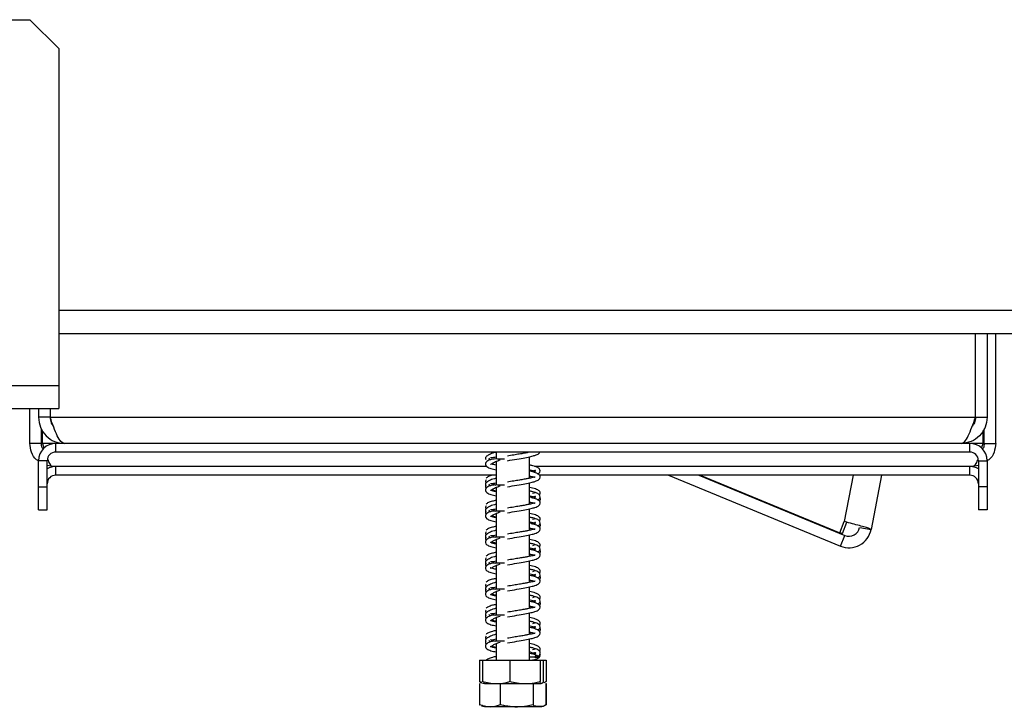
# Model space of a CAD drawing. Units: millimetres. Extents: x 46 to 5156, y 41 to 4167.
# Drawn here: x 3914 to 4085, y 2295 to 2414 of the extents above; entities that cross this region are included whole.
import ezdxf

# ---------------------------------------------------------------- set-up
doc = ezdxf.new("R2010")
doc.units = ezdxf.units.MM
doc.header["$LTSCALE"] = 20

msp = doc.modelspace()

# ---------------------------------------------------------------- linework, layer by layer
at = {"color": 7, "linetype": 'Continuous', "lineweight": 25}
for p, q in [((3912.59, 2413.66), (3916.09, 2413.66)), ((3921.09, 2408.66), (3916.09, 2413.66)), ((3921.09, 2408.66), (3921.09, 2350.41)), ((3921.09, 2363.41), (4119.59, 2363.41)), ((3921.09, 2359.41), (4122.59, 2359.41)), ((4079.58, 2344.91), (4079.58, 2359.41)), ((4079.59, 2344.91), (4079.59, 2359.41)), ((4081.59, 2359.41), (4081.59, 2344.91)), ((4083.09, 2340.41), (4083.09, 2359.41)), ((3820.59, 2350.41), (3921.09, 2350.41)), ((3921.09, 2350.41), (3921.09, 2346.41)), ((3820.59, 2346.41), (3921.09, 2346.41)), ((3916.09, 2340.41), (3916.09, 2346.41)), ((3917.59, 2346.41), (3917.59, 2344.91)), ((3919.59, 2346.41), (3919.59, 2344.91)), ((3919.6, 2346.41), (3919.6, 2344.91)), ((3919.59, 2344.91), (3917.59, 2344.91)), ((3919.6, 2344.91), (4079.58, 2344.91)), ((4079.59, 2344.91), (4081.59, 2344.91)), ((3918.09, 2340.41), (3918.09, 2342.95)), ((3918.29, 2340.41), (3918.29, 2342.65)), ((4080.89, 2340.41), (4080.89, 2342.65)), ((4081.09, 2340.41), (4081.09, 2342.95)), ((3918.09, 2340.41), (3916.09, 2340.41)), ((3918.29, 2340.41), (3918.54, 2339.57)), ((3920.59, 2340.41), (3918.29, 2340.41)), ((4078.59, 2340.41), (3920.59, 2340.41)), ((3920.59, 2338.91), (3920.59, 2340.41)), ((4078.59, 2338.91), (3920.59, 2338.91)), ((3996.69, 2338.91), (3996.69, 2337.69)), ((4002.49, 2338.88), (4002.49, 2338.91)), ((4078.59, 2338.91), (4078.59, 2340.41)), ((4080.89, 2340.41), (4078.59, 2340.41)), ((4081.09, 2340.41), (4083.09, 2340.41)), ((3919.09, 2337.41), (3917.59, 2337.41)), ((3917.59, 2332.91), (3917.59, 2337.41)), ((3919.09, 2332.91), (3919.09, 2337.41)), ((3996.69, 2337.29), (3996.69, 2333.19)), ((4002.49, 2334.38), (4002.49, 2338.1)), ((4080.09, 2337.41), (4080.09, 2332.91)), ((4080.09, 2337.41), (4081.59, 2337.41)), ((4081.59, 2337.41), (4081.59, 2332.91)), ((3920.09, 2336.41), (3919.09, 2336.61)), ((3920.59, 2336.41), (3920.09, 2336.41)), ((3995.1, 2336.41), (3920.59, 2336.41)), ((3920.59, 2334.91), (3920.59, 2336.41)), ((4078.59, 2336.41), (4003.36, 2336.41)), ((4078.59, 2334.91), (4078.59, 2336.41)), ((4079.09, 2336.41), (4078.59, 2336.41)), ((4080.09, 2336.61), (4079.09, 2336.41)), ((3996.69, 2334.91), (3920.59, 2334.91)), ((4078.59, 2334.91), (4004.18, 2334.91)), ((4026.53, 2334.91), (4056.23, 2322.65)), ((4031.77, 2334.91), (4057, 2324.5)), ((4031.99, 2334.91), (4056.1, 2324.94)), ((4058.42, 2334.91), (4056.88, 2326.89)), ((4063.32, 2334.91), (4061.52, 2325.51)), ((3917.59, 2332.91), (3919.09, 2332.91)), ((3917.59, 2328.91), (3917.59, 2332.91)), ((3919.09, 2328.91), (3919.09, 2332.91)), ((3996.1, 2333.39), (3996.68, 2333.19)), ((3996.69, 2332.79), (3996.69, 2328.69)), ((4002.49, 2329.88), (4002.49, 2333.6)), ((4081.59, 2332.91), (4080.09, 2332.91)), ((4080.09, 2332.91), (4080.09, 2328.91)), ((4081.59, 2332.91), (4081.59, 2328.91)), ((3917.59, 2328.91), (3919.09, 2328.91)), ((3996.1, 2328.89), (3996.68, 2328.69)), ((4002.49, 2325.38), (4002.49, 2329.1)), ((4081.59, 2328.91), (4080.09, 2328.91)), ((3996.69, 2328.29), (3996.69, 2324.19)), ((4056.1, 2324.94), (4056.88, 2326.89)), ((4056.58, 2324.85), (4057.36, 2326.79)), ((4059.56, 2325.88), (4061.52, 2325.51)), ((3996.1, 2324.39), (3996.68, 2324.19)), ((3996.69, 2323.79), (3996.69, 2319.69)), ((4002.49, 2320.88), (4002.49, 2324.6)), ((4056.58, 2324.85), (4056.1, 2324.94)), ((4056.23, 2322.65), (4057, 2324.5)), ((3996.1, 2319.89), (3996.68, 2319.69)), ((3996.69, 2319.29), (3996.69, 2315.19)), ((4002.49, 2316.38), (4002.49, 2320.1)), ((3996.1, 2315.39), (3996.68, 2315.19)), ((4002.49, 2311.88), (4002.49, 2315.6)), ((3996.69, 2314.79), (3996.69, 2310.69)), ((3996.1, 2310.89), (3996.68, 2310.69)), ((3996.69, 2310.29), (3996.69, 2306.19)), ((4002.49, 2307.38), (4002.49, 2311.1)), ((4002.49, 2302.91), (4002.49, 2306.6)), ((3996.69, 2305.14), (3995.99, 2305.31)), ((3996.1, 2306.39), (3996.68, 2306.19)), ((3996.69, 2305.79), (3996.69, 2302.91)), ((4003.39, 2303.47), (4004.08, 2303.47)), ((3993.82, 2302.91), (3993.82, 2299.21)), ((3993.82, 2302.91), (3994.36, 2302.91)), ((3994.36, 2302.91), (3994.36, 2299.21)), ((3994.36, 2302.91), (3999.08, 2302.91)), ((3999.08, 2302.91), (3999.08, 2299.21)), ((3999.08, 2302.91), (4004.32, 2302.91)), ((4004.32, 2302.91), (4004.32, 2299.21)), ((4004.32, 2302.91), (4004.82, 2302.91)), ((4004.82, 2302.91), (4004.82, 2299.21)), ((4004.82, 2302.91), (4005.36, 2302.91)), ((4005.36, 2302.91), (4005.36, 2299.21)), ((3994.26, 2299.04), (3993.82, 2299.21)), ((3993.82, 2298.91), (3993.82, 2295.21)), ((3993.82, 2298.91), (3993.86, 2298.91)), ((3993.86, 2298.91), (3993.86, 2295.21)), ((3994.67, 2298.91), (4004.49, 2298.91)), ((3997.38, 2298.91), (3997.38, 2295.21)), ((4003.1, 2298.91), (4003.1, 2295.21)), ((4004.49, 2298.91), (4004.51, 2298.91)), ((4005.36, 2299.21), (4004.94, 2299.02)), ((4005.31, 2298.91), (4005.31, 2295.21)), ((4005.31, 2298.91), (4005.36, 2298.91)), ((4005.36, 2298.91), (4005.36, 2295.21)), ((3993.82, 2295.21), (3993.91, 2295.17)), ((3994.67, 2294.91), (4004.14, 2294.91)), ((4004.14, 2294.91), (4004.51, 2294.91)), ((4005.36, 2295.21), (4005.27, 2295.17))]:
    msp.add_line(p, q, dxfattribs=at)
at = {"color": 7, "linetype": 'Continuous', "lineweight": 25, "flags": 128}
for points in [[(4005.26, 2299.14), (4005.27, 2299.14), (4005.36, 2299.21)], [(4004.51, 2294.91), (4004.58, 2294.91), (4004.61, 2294.91)]]:
    msp.add_lwpolyline(points, dxfattribs=at)
at = {"color": 7, "linetype": 'Continuous', "lineweight": 25}
for centre, radius, start, end in [((3920.59, 2337.41), 3, 90, 180), ((3920.59, 2337.41), 1.5, 90, 180), ((4078.59, 2337.41), 3, 0, 90), ((4078.59, 2337.41), 1.5, 0, 90), ((3920.59, 2333.41), 3, 90, 120), ((4078.59, 2333.41), 3, 60, 90), ((3920.59, 2333.41), 1.5, 90, 180), ((4078.59, 2333.41), 1.5, 0, 90), ((4057.71, 2326.24), 3.88, 247.5751, 349.1643), ((4057.71, 2326.24), 1.88, 247.5751, 349.1643), ((4003.73, 2303.33), 0.375, 21.9532, 158.0468), ((3994.67, 2300.27), 1.35, 231.1285, 270), ((3994.67, 2296.27), 1.35, 247.6106, 270), ((4004.51, 2296.27), 1.35, 281.9367, 291.5794)]:
    msp.add_arc(centre, radius, start, end, dxfattribs=at)
for points in [[(3917.59, 2344.91), (3917.66, 2344.32), (3917.79, 2343.14), (3918.83, 2341.65), (3920.32, 2340.61), (3921.5, 2340.48), (3922.09, 2340.41)], [(3922.09, 2340.41), (3921.88, 2340.48), (3921.47, 2340.61), (3920.84, 2341.65), (3920.22, 2343.14), (3919.81, 2344.32), (3919.6, 2344.91)], [(4081.59, 2344.91), (4081.52, 2344.32), (4081.39, 2343.14), (4080.35, 2341.65), (4078.86, 2340.61), (4077.68, 2340.48), (4077.09, 2340.41)], [(4077.09, 2340.41), (4077.3, 2340.48), (4077.71, 2340.61), (4078.33, 2341.65), (4078.96, 2343.14), (4079.37, 2344.32), (4079.58, 2344.91)]]:
    msp.add_open_spline(points, degree=3, dxfattribs=at)
for points, knots in [([(3919.59, 2344.91), (3919.62, 2344.58), (3919.66, 2344.02), (3920, 2343.59), (3920.14, 2343.41)], [0, 0, 0, 0, 0.600435, 1, 1, 1, 1]), ([(4079.59, 2344.91), (4079.56, 2344.58), (4079.51, 2344.02), (4079.17, 2343.59), (4079.04, 2343.41)], [0, 0, 0, 0, 0.600435, 1, 1, 1, 1]), ([(3917.55, 2337.39), (3917.45, 2337.45), (3916.91, 2337.79), (3916.29, 2338.86), (3916.15, 2339.9), (3916.09, 2340.41)], [0, 0, 0, 0, 0.101721, 0.55086, 1, 1, 1, 1]), ([(3918.39, 2339.43), (3918.34, 2339.5), (3918.13, 2339.78), (3918.1, 2340.14), (3918.09, 2340.41)], [0, 0, 0, 0, 0.252846, 1, 1, 1, 1]), ([(4002.65, 2338.91), (4002.51, 2338.88), (4002.21, 2338.81), (4001.52, 2338.69), (4000.7, 2338.55), (3999.71, 2338.39), (3999.02, 2338.27), (3998.65, 2338.21)], [0, 0, 0, 0, 0.160982, 0.340069, 0.538205, 0.758678, 1, 1, 1, 1]), ([(3998.66, 2337.41), (3999.21, 2337.5), (4000.25, 2337.67), (4001.66, 2337.91), (4002.7, 2338.13), (4003.54, 2338.36), (4004.1, 2338.56), (4004.22, 2338.83), (4004.25, 2338.91)], [0, 0, 0, 0, 0.2173587, 0.4074989, 0.5718863, 0.7076096, 0.9078121, 1, 1, 1, 1]), ([(4080.65, 2339.58), (4080.66, 2339.64), (4080.75, 2339.9), (4080.83, 2340.18), (4080.89, 2340.41)], [0, 0, 0, 0, 0.206566, 1, 1, 1, 1]), ([(4081.09, 2340.41), (4081.07, 2340.14), (4081.05, 2339.78), (4080.84, 2339.49), (4080.78, 2339.41)], [0, 0, 0, 0, 0.735918, 1, 1, 1, 1]), ([(4083.09, 2340.41), (4083.02, 2339.9), (4082.89, 2338.86), (4082.27, 2337.79), (4081.72, 2337.45), (4081.62, 2337.39)], [0, 0, 0, 0, 0.449107, 0.898215, 1, 1, 1, 1]), ([(3919.15, 2337.71), (3919.26, 2337.43), (3919.51, 2336.83), (3919.83, 2336.46), (3920.03, 2336.42), (3920.09, 2336.41)], [0, 0, 0, 0, 0.371025, 0.796961, 1, 1, 1, 1]), ([(3998.15, 2337.7), (3997.85, 2337.69), (3997.12, 2337.69), (3996.12, 2337.75), (3995.29, 2337.46), (3994.88, 2337.09), (3994.78, 2336.76), (3995.08, 2336.34), (3995.72, 2336.06), (3996.38, 2335.91), (3996.69, 2335.85)], [0, 0, 0, 0, 0.102725, 0.250332, 0.377987, 0.471748, 0.593678, 0.719595, 0.868969, 1, 1, 1, 1]), ([(3996.69, 2338.87), (3996.6, 2338.85), (3996.13, 2338.74), (3995.44, 2338.45), (3994.96, 2338.13), (3994.82, 2337.85), (3994.9, 2337.69), (3994.94, 2337.6)], [0, 0, 0, 0, 0.066516, 0.335217, 0.645665, 0.818296, 1, 1, 1, 1]), ([(3995.46, 2337.85), (3995.48, 2337.81), (3995.52, 2337.71), (3995.66, 2337.62), (3995.74, 2337.56)], [0, 0, 0, 0, 0.40351, 1, 1, 1, 1]), ([(3995.72, 2336.82), (3995.73, 2336.79), (3995.76, 2336.75), (3996.06, 2336.97), (3996.57, 2337.26), (3997.12, 2337.46), (3997.4, 2337.56)], [0, 0, 0, 0, 0.275273, 0.487915, 0.737535, 1, 1, 1, 1]), ([(3995.74, 2337.99), (3995.77, 2337.97), (3995.83, 2337.94), (3996.18, 2337.98), (3996.54, 2338.07), (3996.69, 2338.1)], [0, 0, 0, 0, 0.418816, 0.7516, 1, 1, 1, 1]), ([(4079.09, 2336.41), (4079.22, 2336.46), (4079.49, 2336.57), (4079.8, 2337.1), (4079.98, 2337.59), (4080.03, 2337.71)], [0, 0, 0, 0, 0.428614, 0.857288, 1, 1, 1, 1]), ([(3996.69, 2336.64), (3996.41, 2336.71), (3996.03, 2336.8), (3995.91, 2336.83), (3995.88, 2336.84)], [0, 0, 0, 0, 0.730595, 1, 1, 1, 1]), ([(3998.66, 2332.91), (3999.21, 2333), (4000.25, 2333.17), (4001.66, 2333.41), (4002.7, 2333.63), (4003.55, 2333.86), (4004.13, 2334.1), (4004.42, 2334.56), (4004.19, 2335.04), (4003.56, 2335.32), (4002.93, 2335.51), (4002.49, 2335.59), (4002.49, 2335.59)], [0, 0, 0, 0, 0.135828, 0.254647, 0.357373, 0.442186, 0.567293, 0.663583, 0.758042, 0.875459, 0.999026, 1, 1, 1, 1]), ([(4003.87, 2335.13), (4004.02, 2335.22), (4004.37, 2335.43), (4004.36, 2335.87), (4003.91, 2336.26), (4003.28, 2336.48), (4002.68, 2336.61), (4002.49, 2336.64)], [0, 0, 0, 0, 0.174258, 0.396006, 0.618178, 0.881306, 1, 1, 1, 1]), ([(4002.49, 2335.85), (4002.52, 2335.85), (4002.76, 2335.8), (4003.08, 2335.72), (4003.55, 2335.56), (4003.56, 2335.69), (4003.47, 2335.74), (4003.16, 2335.6), (4002.79, 2335.52), (4002.77, 2335.52)], [0, 0, 0, 0, 0.0215564, 0.1576119, 0.292097, 0.5755169, 0.7591977, 0.9851556, 1, 1, 1, 1]), ([(3994.99, 2334.09), (3994.93, 2334.02), (3994.81, 2333.88), (3994.87, 2333.72), (3994.9, 2333.64)], [0, 0, 0, 0, 0.4870438, 1, 1, 1, 1]), ([(3996.69, 2334.37), (3996.6, 2334.35), (3996.13, 2334.24), (3995.44, 2333.95), (3994.96, 2333.63), (3994.82, 2333.35), (3994.9, 2333.19), (3994.94, 2333.1)], [0, 0, 0, 0, 0.066516, 0.335217, 0.645665, 0.818296, 1, 1, 1, 1]), ([(3996.11, 2334.91), (3996.1, 2334.91), (3995.76, 2334.83), (3995.27, 2334.66), (3995.09, 2334.49), (3994.98, 2334.39)], [0, 0, 0, 0, 0.013959, 0.477845, 1, 1, 1, 1]), ([(4003.43, 2334.59), (4003.43, 2334.59), (4003.43, 2334.61), (4003, 2334.47), (4002.35, 2334.34), (4001.53, 2334.19), (4000.7, 2334.05), (3999.71, 2333.89), (3999.02, 2333.77), (3998.65, 2333.71)], [0, 0, 0, 0, 0.089392, 0.236477, 0.434406, 0.555132, 0.688697, 0.837322, 1, 1, 1, 1]), ([(4002.49, 2334.79), (4002.64, 2334.76), (4002.95, 2334.69), (4003.3, 2334.58), (4003.37, 2334.58), (4003.41, 2334.58)], [0, 0, 0, 0, 0.304598, 0.641239, 1, 1, 1, 1]), ([(4002.49, 2334.65), (4002.51, 2334.66), (4002.63, 2334.68), (4002.71, 2334.7), (4002.77, 2334.73)], [0, 0, 0, 0, 0.195865, 1, 1, 1, 1]), ([(3998.15, 2333.2), (3997.85, 2333.19), (3997.12, 2333.19), (3996.12, 2333.25), (3995.29, 2332.96), (3994.88, 2332.59), (3994.78, 2332.26), (3995.08, 2331.84), (3995.72, 2331.56), (3996.38, 2331.41), (3996.69, 2331.35)], [0, 0, 0, 0, 0.102725, 0.250332, 0.377987, 0.471748, 0.593678, 0.719595, 0.868969, 1, 1, 1, 1]), ([(3994.91, 2333.18), (3994.88, 2333.12), (3994.78, 2332.95), (3994.93, 2332.8), (3995.03, 2332.69)], [0, 0, 0, 0, 0.3292058, 1, 1, 1, 1]), ([(3995.46, 2333.35), (3995.48, 2333.31), (3995.52, 2333.21), (3995.66, 2333.12), (3995.74, 2333.06)], [0, 0, 0, 0, 0.40351, 1, 1, 1, 1]), ([(3995.72, 2332.32), (3995.73, 2332.29), (3995.76, 2332.25), (3996.06, 2332.47), (3996.57, 2332.76), (3997.12, 2332.96), (3997.4, 2333.06)], [0, 0, 0, 0, 0.275273, 0.487915, 0.737535, 1, 1, 1, 1]), ([(3995.74, 2333.49), (3995.77, 2333.47), (3995.83, 2333.44), (3996.18, 2333.48), (3996.54, 2333.57), (3996.69, 2333.6)], [0, 0, 0, 0, 0.418816, 0.7516, 1, 1, 1, 1]), ([(3995.77, 2332.3), (3996.02, 2332.22), (3996.28, 2332.13), (3996.67, 2332.06), (3996.69, 2332.06)], [0, 0, 0, 0, 0.955458, 1, 1, 1, 1]), ([(3996.69, 2332.14), (3996.41, 2332.21), (3996.03, 2332.3), (3995.91, 2332.33), (3995.88, 2332.34)], [0, 0, 0, 0, 0.730595, 1, 1, 1, 1]), ([(4004.18, 2331.46), (4004.2, 2331.48), (4004.37, 2331.61), (4004.37, 2331.99), (4003.91, 2332.41), (4003.27, 2332.63), (4002.67, 2332.75), (4002.49, 2332.79)], [0, 0, 0, 0, 0.0459186, 0.2824411, 0.5561425, 0.86961, 1, 1, 1, 1]), ([(4003.87, 2330.63), (4004.02, 2330.72), (4004.37, 2330.93), (4004.36, 2331.37), (4003.91, 2331.76), (4003.28, 2331.98), (4002.68, 2332.11), (4002.49, 2332.14)], [0, 0, 0, 0, 0.1742576, 0.3960056, 0.6181775, 0.8813057, 1, 1, 1, 1]), ([(3996.69, 2330.55), (3996.48, 2330.5), (3995.92, 2330.38), (3995.26, 2330.16), (3995.08, 2329.99), (3994.98, 2329.89)], [0, 0, 0, 0, 0.227128, 0.590727, 1, 1, 1, 1]), ([(3998.66, 2328.41), (3999.21, 2328.5), (4000.25, 2328.67), (4001.66, 2328.91), (4002.7, 2329.13), (4003.55, 2329.36), (4004.13, 2329.6), (4004.42, 2330.06), (4004.19, 2330.54), (4003.56, 2330.82), (4002.93, 2331.01), (4002.49, 2331.09), (4002.49, 2331.09)], [0, 0, 0, 0, 0.1358278, 0.2546467, 0.3573727, 0.4421864, 0.5672933, 0.6635828, 0.7580422, 0.8754588, 0.9990261, 1, 1, 1, 1]), ([(4002.49, 2331.35), (4002.52, 2331.35), (4002.76, 2331.3), (4003.08, 2331.22), (4003.55, 2331.06), (4003.56, 2331.19), (4003.47, 2331.24), (4003.16, 2331.1), (4002.79, 2331.02), (4002.77, 2331.02)], [0, 0, 0, 0, 0.021556, 0.157612, 0.292097, 0.575517, 0.759198, 0.985156, 1, 1, 1, 1]), ([(4003.48, 2331.87), (4003.47, 2331.86), (4003.42, 2331.86), (4003.15, 2331.77), (4002.97, 2331.72)], [0, 0, 0, 0, 0.369252, 1, 1, 1, 1]), ([(4004.16, 2330.46), (4004.17, 2330.46), (4004.37, 2330.58), (4004.42, 2330.81), (4004.29, 2330.96), (4004.27, 2330.99)], [0, 0, 0, 0, 0.032555, 0.827114, 1, 1, 1, 1]), ([(3998.15, 2328.7), (3997.85, 2328.69), (3997.12, 2328.69), (3996.12, 2328.75), (3995.29, 2328.46), (3994.88, 2328.09), (3994.78, 2327.76), (3995.08, 2327.34), (3995.72, 2327.06), (3996.38, 2326.91), (3996.69, 2326.85)], [0, 0, 0, 0, 0.102725, 0.250332, 0.377987, 0.471748, 0.593678, 0.719595, 0.868969, 1, 1, 1, 1]), ([(3994.91, 2328.68), (3994.88, 2328.62), (3994.78, 2328.45), (3994.93, 2328.3), (3995.03, 2328.19)], [0, 0, 0, 0, 0.329206, 1, 1, 1, 1]), ([(3994.99, 2329.59), (3994.93, 2329.52), (3994.81, 2329.38), (3994.87, 2329.22), (3994.9, 2329.14)], [0, 0, 0, 0, 0.487044, 1, 1, 1, 1]), ([(3996.69, 2329.87), (3996.6, 2329.85), (3996.13, 2329.74), (3995.44, 2329.45), (3994.96, 2329.13), (3994.82, 2328.85), (3994.9, 2328.69), (3994.94, 2328.6)], [0, 0, 0, 0, 0.066516, 0.335217, 0.645665, 0.818296, 1, 1, 1, 1]), ([(3995.46, 2328.85), (3995.48, 2328.81), (3995.52, 2328.71), (3995.66, 2328.62), (3995.74, 2328.56)], [0, 0, 0, 0, 0.4035099, 1, 1, 1, 1]), ([(3995.74, 2328.99), (3995.77, 2328.97), (3995.83, 2328.94), (3996.18, 2328.98), (3996.54, 2329.07), (3996.69, 2329.1)], [0, 0, 0, 0, 0.418816, 0.7516, 1, 1, 1, 1]), ([(4003.43, 2330.09), (4003.43, 2330.09), (4003.43, 2330.11), (4003, 2329.97), (4002.35, 2329.84), (4001.53, 2329.69), (4000.7, 2329.55), (3999.71, 2329.39), (3999.02, 2329.27), (3998.65, 2329.21)], [0, 0, 0, 0, 0.089392, 0.236477, 0.434406, 0.555132, 0.688697, 0.837322, 1, 1, 1, 1]), ([(4002.49, 2330.29), (4002.64, 2330.26), (4002.95, 2330.19), (4003.3, 2330.08), (4003.37, 2330.08), (4003.41, 2330.08)], [0, 0, 0, 0, 0.304598, 0.641239, 1, 1, 1, 1]), ([(4002.49, 2330.15), (4002.51, 2330.16), (4002.63, 2330.18), (4002.71, 2330.2), (4002.77, 2330.23)], [0, 0, 0, 0, 0.195865, 1, 1, 1, 1]), ([(3995.72, 2327.82), (3995.73, 2327.79), (3995.76, 2327.75), (3996.06, 2327.97), (3996.57, 2328.26), (3997.12, 2328.46), (3997.4, 2328.56)], [0, 0, 0, 0, 0.275273, 0.487915, 0.737535, 1, 1, 1, 1]), ([(3995.77, 2327.8), (3996.02, 2327.72), (3996.28, 2327.63), (3996.67, 2327.56), (3996.69, 2327.56)], [0, 0, 0, 0, 0.955458, 1, 1, 1, 1]), ([(3996.69, 2327.64), (3996.41, 2327.71), (3996.03, 2327.8), (3995.91, 2327.83), (3995.88, 2327.84)], [0, 0, 0, 0, 0.730595, 1, 1, 1, 1]), ([(4004.18, 2326.96), (4004.2, 2326.98), (4004.37, 2327.11), (4004.37, 2327.49), (4003.91, 2327.91), (4003.27, 2328.13), (4002.67, 2328.25), (4002.49, 2328.29)], [0, 0, 0, 0, 0.045919, 0.282441, 0.556142, 0.86961, 1, 1, 1, 1]), ([(4003.87, 2326.13), (4004.02, 2326.22), (4004.37, 2326.43), (4004.36, 2326.87), (4003.91, 2327.26), (4003.28, 2327.48), (4002.68, 2327.61), (4002.49, 2327.64)], [0, 0, 0, 0, 0.174258, 0.396006, 0.618178, 0.881306, 1, 1, 1, 1]), ([(4003.48, 2327.37), (4003.47, 2327.36), (4003.42, 2327.36), (4003.15, 2327.27), (4002.97, 2327.22)], [0, 0, 0, 0, 0.369252, 1, 1, 1, 1]), ([(3996.69, 2325.37), (3996.6, 2325.35), (3996.13, 2325.24), (3995.44, 2324.95), (3994.96, 2324.63), (3994.82, 2324.35), (3994.9, 2324.19), (3994.94, 2324.1)], [0, 0, 0, 0, 0.066516, 0.335217, 0.645665, 0.818296, 1, 1, 1, 1]), ([(3996.69, 2326.05), (3996.48, 2326), (3995.92, 2325.88), (3995.26, 2325.66), (3995.08, 2325.49), (3994.98, 2325.39)], [0, 0, 0, 0, 0.227128, 0.590727, 1, 1, 1, 1]), ([(4003.43, 2325.59), (4003.43, 2325.59), (4003.43, 2325.61), (4003, 2325.47), (4002.35, 2325.34), (4001.53, 2325.19), (4000.7, 2325.05), (3999.71, 2324.89), (3999.02, 2324.77), (3998.65, 2324.71)], [0, 0, 0, 0, 0.089392, 0.236477, 0.434406, 0.555132, 0.688697, 0.837322, 1, 1, 1, 1]), ([(3998.66, 2323.91), (3999.21, 2324), (4000.25, 2324.17), (4001.66, 2324.41), (4002.7, 2324.63), (4003.55, 2324.86), (4004.13, 2325.1), (4004.42, 2325.56), (4004.19, 2326.04), (4003.56, 2326.32), (4002.93, 2326.51), (4002.49, 2326.59), (4002.49, 2326.59)], [0, 0, 0, 0, 0.135828, 0.254647, 0.357373, 0.442186, 0.567293, 0.663583, 0.758042, 0.875459, 0.999026, 1, 1, 1, 1]), ([(4002.49, 2326.85), (4002.52, 2326.85), (4002.76, 2326.8), (4003.08, 2326.72), (4003.55, 2326.56), (4003.56, 2326.69), (4003.47, 2326.74), (4003.16, 2326.6), (4002.79, 2326.52), (4002.77, 2326.52)], [0, 0, 0, 0, 0.021556, 0.157612, 0.292097, 0.575517, 0.759198, 0.985156, 1, 1, 1, 1]), ([(4002.49, 2325.79), (4002.64, 2325.76), (4002.95, 2325.69), (4003.3, 2325.58), (4003.37, 2325.58), (4003.41, 2325.58)], [0, 0, 0, 0, 0.304598, 0.641239, 1, 1, 1, 1]), ([(4002.49, 2325.65), (4002.51, 2325.66), (4002.63, 2325.68), (4002.71, 2325.7), (4002.77, 2325.73)], [0, 0, 0, 0, 0.195865, 1, 1, 1, 1]), ([(4004.16, 2325.96), (4004.17, 2325.96), (4004.37, 2326.08), (4004.42, 2326.31), (4004.29, 2326.46), (4004.27, 2326.49)], [0, 0, 0, 0, 0.0325551, 0.8271145, 1, 1, 1, 1]), ([(4061.52, 2325.51), (4061.49, 2325.55), (4061.41, 2325.62), (4060.77, 2325.83), (4059.82, 2326.11), (4058.62, 2326.43), (4057.6, 2326.7), (4057.03, 2326.84), (4056.88, 2326.89)], [0, 0, 0, 0, 0.186242, 0.372486, 0.558729, 0.744972, 0.931215, 1, 1, 1, 1]), ([(3998.15, 2324.2), (3997.85, 2324.19), (3997.12, 2324.19), (3996.12, 2324.25), (3995.29, 2323.96), (3994.88, 2323.59), (3994.78, 2323.26), (3995.08, 2322.84), (3995.72, 2322.56), (3996.38, 2322.41), (3996.69, 2322.35)], [0, 0, 0, 0, 0.102725, 0.250332, 0.377987, 0.471748, 0.593678, 0.719595, 0.868969, 1, 1, 1, 1]), ([(3994.91, 2324.18), (3994.88, 2324.12), (3994.78, 2323.95), (3994.93, 2323.8), (3995.03, 2323.69)], [0, 0, 0, 0, 0.329206, 1, 1, 1, 1]), ([(3994.99, 2325.09), (3994.93, 2325.02), (3994.81, 2324.88), (3994.87, 2324.72), (3994.9, 2324.64)], [0, 0, 0, 0, 0.487044, 1, 1, 1, 1]), ([(3995.46, 2324.35), (3995.48, 2324.31), (3995.52, 2324.21), (3995.66, 2324.12), (3995.74, 2324.06)], [0, 0, 0, 0, 0.40351, 1, 1, 1, 1]), ([(3995.72, 2323.32), (3995.73, 2323.29), (3995.76, 2323.25), (3996.06, 2323.47), (3996.57, 2323.76), (3997.12, 2323.96), (3997.4, 2324.06)], [0, 0, 0, 0, 0.275273, 0.487915, 0.737535, 1, 1, 1, 1]), ([(3995.74, 2324.49), (3995.77, 2324.47), (3995.83, 2324.44), (3996.18, 2324.48), (3996.54, 2324.57), (3996.69, 2324.6)], [0, 0, 0, 0, 0.4188159, 0.7516003, 1, 1, 1, 1]), ([(4004.18, 2322.46), (4004.2, 2322.48), (4004.37, 2322.61), (4004.37, 2322.99), (4003.91, 2323.41), (4003.27, 2323.63), (4002.67, 2323.75), (4002.49, 2323.79)], [0, 0, 0, 0, 0.045919, 0.282441, 0.556142, 0.86961, 1, 1, 1, 1]), ([(3995.77, 2323.3), (3996.02, 2323.22), (3996.28, 2323.13), (3996.67, 2323.06), (3996.69, 2323.06)], [0, 0, 0, 0, 0.955458, 1, 1, 1, 1]), ([(3996.69, 2323.14), (3996.42, 2323.21), (3995.96, 2323.31), (3995.83, 2323.35), (3995.78, 2323.37)], [0, 0, 0, 0, 0.592677, 1, 1, 1, 1]), ([(3998.66, 2319.41), (3999.21, 2319.5), (4000.25, 2319.67), (4001.66, 2319.91), (4002.7, 2320.13), (4003.55, 2320.36), (4004.13, 2320.6), (4004.42, 2321.06), (4004.19, 2321.54), (4003.56, 2321.82), (4002.93, 2322.01), (4002.49, 2322.09), (4002.49, 2322.09)], [0, 0, 0, 0, 0.135828, 0.254647, 0.357373, 0.442186, 0.567293, 0.663583, 0.758042, 0.875459, 0.999026, 1, 1, 1, 1]), ([(4003.87, 2321.63), (4004.02, 2321.72), (4004.37, 2321.93), (4004.36, 2322.37), (4003.91, 2322.76), (4003.28, 2322.98), (4002.68, 2323.11), (4002.49, 2323.14)], [0, 0, 0, 0, 0.174258, 0.396006, 0.618178, 0.881306, 1, 1, 1, 1]), ([(4002.49, 2322.35), (4002.52, 2322.35), (4002.76, 2322.3), (4003.08, 2322.22), (4003.55, 2322.06), (4003.56, 2322.19), (4003.47, 2322.24), (4003.16, 2322.1), (4002.79, 2322.02), (4002.77, 2322.02)], [0, 0, 0, 0, 0.021556, 0.157612, 0.292097, 0.575517, 0.759198, 0.985156, 1, 1, 1, 1]), ([(4003.48, 2322.87), (4003.47, 2322.86), (4003.42, 2322.86), (4003.15, 2322.77), (4002.97, 2322.72)], [0, 0, 0, 0, 0.369252, 1, 1, 1, 1]), ([(4004.16, 2321.46), (4004.17, 2321.46), (4004.37, 2321.58), (4004.42, 2321.81), (4004.29, 2321.96), (4004.27, 2321.99)], [0, 0, 0, 0, 0.0325551, 0.8271145, 1, 1, 1, 1]), ([(3994.99, 2320.59), (3994.93, 2320.52), (3994.81, 2320.38), (3994.87, 2320.22), (3994.9, 2320.14)], [0, 0, 0, 0, 0.4870438, 1, 1, 1, 1]), ([(3996.69, 2320.87), (3996.6, 2320.85), (3996.13, 2320.74), (3995.44, 2320.45), (3994.96, 2320.13), (3994.82, 2319.85), (3994.9, 2319.69), (3994.94, 2319.6)], [0, 0, 0, 0, 0.066516, 0.335217, 0.645665, 0.818296, 1, 1, 1, 1]), ([(3996.69, 2321.55), (3996.48, 2321.5), (3995.92, 2321.38), (3995.26, 2321.16), (3995.08, 2320.99), (3994.98, 2320.89)], [0, 0, 0, 0, 0.227128, 0.590727, 1, 1, 1, 1]), ([(4003.43, 2321.09), (4003.43, 2321.09), (4003.43, 2321.11), (4003, 2320.97), (4002.35, 2320.84), (4001.53, 2320.69), (4000.7, 2320.55), (3999.71, 2320.39), (3999.02, 2320.27), (3998.65, 2320.21)], [0, 0, 0, 0, 0.0893918, 0.2364773, 0.4344061, 0.5551315, 0.6886973, 0.8373216, 1, 1, 1, 1]), ([(4002.49, 2321.29), (4002.64, 2321.26), (4002.95, 2321.19), (4003.3, 2321.08), (4003.37, 2321.08), (4003.41, 2321.08)], [0, 0, 0, 0, 0.304598, 0.641239, 1, 1, 1, 1]), ([(4002.49, 2321.15), (4002.51, 2321.16), (4002.63, 2321.18), (4002.71, 2321.2), (4002.77, 2321.23)], [0, 0, 0, 0, 0.195865, 1, 1, 1, 1]), ([(3998.15, 2319.7), (3997.85, 2319.69), (3997.12, 2319.69), (3996.12, 2319.75), (3995.29, 2319.46), (3994.88, 2319.09), (3994.78, 2318.76), (3995.08, 2318.34), (3995.72, 2318.06), (3996.38, 2317.91), (3996.69, 2317.85)], [0, 0, 0, 0, 0.102725, 0.250332, 0.377987, 0.471748, 0.593678, 0.719595, 0.868969, 1, 1, 1, 1]), ([(3994.91, 2319.68), (3994.88, 2319.62), (3994.78, 2319.45), (3994.93, 2319.3), (3995.03, 2319.19)], [0, 0, 0, 0, 0.329206, 1, 1, 1, 1]), ([(3995.46, 2319.85), (3995.48, 2319.81), (3995.52, 2319.71), (3995.66, 2319.62), (3995.74, 2319.56)], [0, 0, 0, 0, 0.40351, 1, 1, 1, 1]), ([(3996.69, 2318.64), (3996.43, 2318.7), (3995.89, 2318.81), (3995.66, 2318.95), (3995.65, 2318.91), (3995.65, 2318.91)], [0, 0, 0, 0, 0.457674, 0.969476, 1, 1, 1, 1]), ([(3995.72, 2318.82), (3995.73, 2318.79), (3995.76, 2318.75), (3996.06, 2318.97), (3996.57, 2319.26), (3997.12, 2319.46), (3997.4, 2319.56)], [0, 0, 0, 0, 0.275273, 0.487915, 0.737535, 1, 1, 1, 1]), ([(3995.74, 2319.99), (3995.77, 2319.97), (3995.83, 2319.94), (3996.18, 2319.98), (3996.54, 2320.07), (3996.69, 2320.1)], [0, 0, 0, 0, 0.418816, 0.7516, 1, 1, 1, 1]), ([(4004.18, 2317.96), (4004.2, 2317.98), (4004.37, 2318.11), (4004.37, 2318.49), (4003.91, 2318.91), (4003.27, 2319.13), (4002.67, 2319.25), (4002.49, 2319.29)], [0, 0, 0, 0, 0.045919, 0.282441, 0.556142, 0.86961, 1, 1, 1, 1]), ([(4003.87, 2317.13), (4004.02, 2317.22), (4004.37, 2317.43), (4004.36, 2317.87), (4003.91, 2318.26), (4003.28, 2318.48), (4002.68, 2318.61), (4002.49, 2318.64)], [0, 0, 0, 0, 0.174258, 0.396006, 0.618178, 0.881306, 1, 1, 1, 1]), ([(3996.69, 2317.05), (3996.48, 2317), (3995.92, 2316.88), (3995.26, 2316.66), (3995.08, 2316.49), (3994.98, 2316.39)], [0, 0, 0, 0, 0.2271276, 0.5907273, 1, 1, 1, 1]), ([(3998.66, 2314.91), (3999.21, 2315), (4000.25, 2315.17), (4001.66, 2315.41), (4002.7, 2315.63), (4003.55, 2315.86), (4004.13, 2316.1), (4004.42, 2316.56), (4004.19, 2317.04), (4003.56, 2317.32), (4002.93, 2317.51), (4002.49, 2317.59), (4002.49, 2317.59)], [0, 0, 0, 0, 0.135828, 0.254647, 0.357373, 0.442186, 0.567293, 0.663583, 0.758042, 0.875459, 0.999026, 1, 1, 1, 1]), ([(4002.49, 2317.85), (4002.52, 2317.85), (4002.76, 2317.8), (4003.08, 2317.72), (4003.55, 2317.56), (4003.56, 2317.69), (4003.47, 2317.74), (4003.16, 2317.6), (4002.79, 2317.52), (4002.77, 2317.52)], [0, 0, 0, 0, 0.021556, 0.157612, 0.292097, 0.575517, 0.759198, 0.985156, 1, 1, 1, 1]), ([(4002.49, 2316.79), (4002.64, 2316.76), (4002.95, 2316.69), (4003.3, 2316.58), (4003.37, 2316.58), (4003.41, 2316.58)], [0, 0, 0, 0, 0.304598, 0.641239, 1, 1, 1, 1]), ([(4003.48, 2318.37), (4003.47, 2318.36), (4003.42, 2318.36), (4003.15, 2318.27), (4002.97, 2318.22)], [0, 0, 0, 0, 0.369252, 1, 1, 1, 1]), ([(4004.16, 2316.96), (4004.17, 2316.96), (4004.37, 2317.08), (4004.42, 2317.31), (4004.29, 2317.46), (4004.27, 2317.49)], [0, 0, 0, 0, 0.032555, 0.827114, 1, 1, 1, 1]), ([(3998.15, 2315.2), (3997.85, 2315.19), (3997.12, 2315.19), (3996.12, 2315.25), (3995.29, 2314.96), (3994.88, 2314.59), (3994.78, 2314.26), (3995.08, 2313.84), (3995.72, 2313.56), (3996.38, 2313.41), (3996.69, 2313.35)], [0, 0, 0, 0, 0.102725, 0.250332, 0.377987, 0.471748, 0.593678, 0.719595, 0.868969, 1, 1, 1, 1]), ([(3994.91, 2315.18), (3994.88, 2315.12), (3994.78, 2314.95), (3994.93, 2314.8), (3995.03, 2314.69)], [0, 0, 0, 0, 0.329206, 1, 1, 1, 1]), ([(3994.99, 2316.09), (3994.93, 2316.02), (3994.81, 2315.88), (3994.87, 2315.72), (3994.9, 2315.64)], [0, 0, 0, 0, 0.487044, 1, 1, 1, 1]), ([(3996.69, 2316.37), (3996.6, 2316.35), (3996.13, 2316.24), (3995.44, 2315.95), (3994.96, 2315.63), (3994.82, 2315.35), (3994.9, 2315.19), (3994.94, 2315.1)], [0, 0, 0, 0, 0.066516, 0.335217, 0.645665, 0.818296, 1, 1, 1, 1]), ([(3995.46, 2315.35), (3995.48, 2315.31), (3995.52, 2315.21), (3995.66, 2315.12), (3995.74, 2315.06)], [0, 0, 0, 0, 0.40351, 1, 1, 1, 1]), ([(3995.72, 2314.32), (3995.73, 2314.29), (3995.76, 2314.25), (3996.06, 2314.47), (3996.57, 2314.76), (3997.12, 2314.96), (3997.4, 2315.06)], [0, 0, 0, 0, 0.275273, 0.487915, 0.737535, 1, 1, 1, 1]), ([(3995.74, 2315.49), (3995.77, 2315.47), (3995.83, 2315.44), (3996.18, 2315.48), (3996.54, 2315.57), (3996.69, 2315.6)], [0, 0, 0, 0, 0.418816, 0.7516, 1, 1, 1, 1]), ([(4003.43, 2316.59), (4003.43, 2316.59), (4003.43, 2316.61), (4003, 2316.47), (4002.35, 2316.34), (4001.53, 2316.19), (4000.7, 2316.05), (3999.71, 2315.89), (3999.02, 2315.77), (3998.65, 2315.71)], [0, 0, 0, 0, 0.089392, 0.236477, 0.434406, 0.555132, 0.688697, 0.837322, 1, 1, 1, 1]), ([(4002.49, 2316.65), (4002.51, 2316.66), (4002.63, 2316.68), (4002.71, 2316.7), (4002.77, 2316.73)], [0, 0, 0, 0, 0.195865, 1, 1, 1, 1]), ([(3995.77, 2314.3), (3996.02, 2314.22), (3996.28, 2314.13), (3996.67, 2314.06), (3996.69, 2314.06)], [0, 0, 0, 0, 0.955458, 1, 1, 1, 1]), ([(3996.69, 2314.14), (3996.41, 2314.21), (3996.03, 2314.3), (3995.91, 2314.33), (3995.88, 2314.34)], [0, 0, 0, 0, 0.730595, 1, 1, 1, 1]), ([(4004.18, 2313.46), (4004.2, 2313.48), (4004.37, 2313.61), (4004.37, 2313.99), (4003.91, 2314.41), (4003.27, 2314.63), (4002.67, 2314.75), (4002.49, 2314.79)], [0, 0, 0, 0, 0.045919, 0.282441, 0.556142, 0.86961, 1, 1, 1, 1]), ([(4003.87, 2312.63), (4004.02, 2312.72), (4004.37, 2312.93), (4004.36, 2313.37), (4003.91, 2313.76), (4003.28, 2313.98), (4002.68, 2314.11), (4002.49, 2314.14)], [0, 0, 0, 0, 0.174258, 0.396006, 0.618178, 0.881306, 1, 1, 1, 1]), ([(4002.49, 2313.35), (4002.52, 2313.35), (4002.76, 2313.3), (4003.08, 2313.22), (4003.55, 2313.06), (4003.56, 2313.19), (4003.47, 2313.24), (4003.16, 2313.1), (4002.79, 2313.02), (4002.77, 2313.02)], [0, 0, 0, 0, 0.0215564, 0.1576119, 0.292097, 0.5755169, 0.7591977, 0.9851556, 1, 1, 1, 1]), ([(4003.48, 2313.87), (4003.47, 2313.86), (4003.42, 2313.86), (4003.15, 2313.77), (4002.97, 2313.72)], [0, 0, 0, 0, 0.369252, 1, 1, 1, 1]), ([(3996.69, 2311.87), (3996.6, 2311.85), (3996.13, 2311.74), (3995.44, 2311.45), (3994.96, 2311.13), (3994.82, 2310.85), (3994.9, 2310.69), (3994.94, 2310.6)], [0, 0, 0, 0, 0.066516, 0.335217, 0.645665, 0.818296, 1, 1, 1, 1]), ([(3996.69, 2312.55), (3996.48, 2312.5), (3995.92, 2312.38), (3995.26, 2312.16), (3995.08, 2311.99), (3994.98, 2311.89)], [0, 0, 0, 0, 0.2271276, 0.5907273, 1, 1, 1, 1]), ([(4003.43, 2312.09), (4003.43, 2312.09), (4003.43, 2312.11), (4003, 2311.97), (4002.35, 2311.84), (4001.53, 2311.69), (4000.7, 2311.55), (3999.71, 2311.39), (3999.02, 2311.27), (3998.65, 2311.21)], [0, 0, 0, 0, 0.089392, 0.236477, 0.434406, 0.555132, 0.688697, 0.837322, 1, 1, 1, 1]), ([(3998.66, 2310.41), (3999.21, 2310.5), (4000.25, 2310.67), (4001.66, 2310.91), (4002.7, 2311.13), (4003.55, 2311.36), (4004.13, 2311.6), (4004.42, 2312.06), (4004.19, 2312.54), (4003.56, 2312.82), (4002.93, 2313.01), (4002.49, 2313.09), (4002.49, 2313.09)], [0, 0, 0, 0, 0.135828, 0.254647, 0.357373, 0.442186, 0.567293, 0.663583, 0.758042, 0.875459, 0.999026, 1, 1, 1, 1]), ([(4002.49, 2312.29), (4002.64, 2312.26), (4002.95, 2312.19), (4003.3, 2312.08), (4003.37, 2312.08), (4003.41, 2312.08)], [0, 0, 0, 0, 0.304598, 0.641239, 1, 1, 1, 1]), ([(4002.49, 2312.15), (4002.51, 2312.16), (4002.63, 2312.18), (4002.71, 2312.2), (4002.77, 2312.23)], [0, 0, 0, 0, 0.195865, 1, 1, 1, 1]), ([(4004.16, 2312.46), (4004.17, 2312.46), (4004.37, 2312.58), (4004.42, 2312.81), (4004.29, 2312.96), (4004.27, 2312.99)], [0, 0, 0, 0, 0.032555, 0.827114, 1, 1, 1, 1]), ([(3998.15, 2310.7), (3997.85, 2310.69), (3997.12, 2310.69), (3996.12, 2310.75), (3995.29, 2310.46), (3994.88, 2310.09), (3994.78, 2309.76), (3995.08, 2309.34), (3995.72, 2309.06), (3996.38, 2308.91), (3996.69, 2308.85)], [0, 0, 0, 0, 0.102725, 0.250332, 0.377987, 0.471748, 0.593678, 0.719595, 0.868969, 1, 1, 1, 1]), ([(3994.91, 2310.68), (3994.88, 2310.62), (3994.78, 2310.45), (3994.93, 2310.3), (3995.03, 2310.19)], [0, 0, 0, 0, 0.329206, 1, 1, 1, 1]), ([(3994.99, 2311.59), (3994.93, 2311.52), (3994.81, 2311.38), (3994.87, 2311.22), (3994.9, 2311.14)], [0, 0, 0, 0, 0.4870438, 1, 1, 1, 1]), ([(3995.46, 2310.85), (3995.48, 2310.81), (3995.52, 2310.71), (3995.66, 2310.62), (3995.74, 2310.56)], [0, 0, 0, 0, 0.40351, 1, 1, 1, 1]), ([(3995.72, 2309.82), (3995.73, 2309.79), (3995.76, 2309.75), (3996.06, 2309.97), (3996.57, 2310.26), (3997.12, 2310.46), (3997.4, 2310.56)], [0, 0, 0, 0, 0.275273, 0.487915, 0.737535, 1, 1, 1, 1]), ([(3995.74, 2310.99), (3995.77, 2310.97), (3995.83, 2310.94), (3996.18, 2310.98), (3996.54, 2311.07), (3996.69, 2311.1)], [0, 0, 0, 0, 0.418816, 0.7516, 1, 1, 1, 1]), ([(4004.18, 2308.96), (4004.2, 2308.98), (4004.37, 2309.11), (4004.37, 2309.49), (4003.91, 2309.91), (4003.27, 2310.13), (4002.67, 2310.25), (4002.49, 2310.29)], [0, 0, 0, 0, 0.045919, 0.282441, 0.556142, 0.86961, 1, 1, 1, 1]), ([(3995.77, 2309.8), (3996.02, 2309.72), (3996.28, 2309.63), (3996.67, 2309.56), (3996.69, 2309.56)], [0, 0, 0, 0, 0.955458, 1, 1, 1, 1]), ([(3996.69, 2309.64), (3996.41, 2309.71), (3996.03, 2309.8), (3995.91, 2309.83), (3995.88, 2309.84)], [0, 0, 0, 0, 0.730595, 1, 1, 1, 1]), ([(3998.66, 2305.91), (3999.21, 2306), (4000.25, 2306.17), (4001.66, 2306.41), (4002.7, 2306.63), (4003.55, 2306.86), (4004.13, 2307.1), (4004.42, 2307.56), (4004.19, 2308.04), (4003.56, 2308.32), (4002.93, 2308.51), (4002.49, 2308.59), (4002.49, 2308.59)], [0, 0, 0, 0, 0.1358278, 0.2546467, 0.3573727, 0.4421864, 0.5672933, 0.6635828, 0.7580422, 0.8754588, 0.9990261, 1, 1, 1, 1]), ([(4003.87, 2308.13), (4004.02, 2308.22), (4004.37, 2308.43), (4004.36, 2308.87), (4003.91, 2309.26), (4003.28, 2309.48), (4002.68, 2309.61), (4002.49, 2309.64)], [0, 0, 0, 0, 0.174258, 0.396006, 0.618178, 0.881306, 1, 1, 1, 1]), ([(4002.49, 2308.85), (4002.52, 2308.85), (4002.76, 2308.8), (4003.08, 2308.72), (4003.55, 2308.56), (4003.56, 2308.69), (4003.47, 2308.74), (4003.16, 2308.6), (4002.79, 2308.52), (4002.77, 2308.52)], [0, 0, 0, 0, 0.0215564, 0.1576119, 0.292097, 0.5755169, 0.7591977, 0.9851556, 1, 1, 1, 1]), ([(4003.48, 2309.37), (4003.47, 2309.36), (4003.42, 2309.36), (4003.15, 2309.27), (4002.97, 2309.22)], [0, 0, 0, 0, 0.369252, 1, 1, 1, 1]), ([(4004.16, 2307.96), (4004.17, 2307.96), (4004.37, 2308.08), (4004.42, 2308.31), (4004.29, 2308.46), (4004.27, 2308.49)], [0, 0, 0, 0, 0.0325551, 0.8271145, 1, 1, 1, 1]), ([(3994.99, 2307.09), (3994.93, 2307.02), (3994.81, 2306.88), (3994.87, 2306.72), (3994.9, 2306.64)], [0, 0, 0, 0, 0.487044, 1, 1, 1, 1]), ([(3996.69, 2307.37), (3996.6, 2307.35), (3996.13, 2307.24), (3995.44, 2306.95), (3994.96, 2306.63), (3994.82, 2306.35), (3994.9, 2306.19), (3994.94, 2306.1)], [0, 0, 0, 0, 0.066516, 0.335217, 0.645665, 0.818296, 1, 1, 1, 1]), ([(3996.69, 2308.05), (3996.48, 2308), (3995.92, 2307.88), (3995.26, 2307.66), (3995.08, 2307.49), (3994.98, 2307.39)], [0, 0, 0, 0, 0.227128, 0.590727, 1, 1, 1, 1]), ([(3995.74, 2306.49), (3995.77, 2306.47), (3995.83, 2306.44), (3996.18, 2306.48), (3996.54, 2306.57), (3996.69, 2306.6)], [0, 0, 0, 0, 0.418816, 0.7516, 1, 1, 1, 1]), ([(4003.43, 2307.59), (4003.43, 2307.59), (4003.43, 2307.61), (4003, 2307.47), (4002.35, 2307.34), (4001.53, 2307.19), (4000.7, 2307.05), (3999.71, 2306.89), (3999.02, 2306.77), (3998.65, 2306.71)], [0, 0, 0, 0, 0.089392, 0.236477, 0.434406, 0.555132, 0.688697, 0.837322, 1, 1, 1, 1]), ([(4002.49, 2307.79), (4002.64, 2307.76), (4002.95, 2307.69), (4003.3, 2307.58), (4003.37, 2307.58), (4003.41, 2307.58)], [0, 0, 0, 0, 0.304598, 0.641239, 1, 1, 1, 1]), ([(4002.49, 2307.65), (4002.51, 2307.66), (4002.63, 2307.68), (4002.71, 2307.7), (4002.77, 2307.73)], [0, 0, 0, 0, 0.195865, 1, 1, 1, 1]), ([(3998.15, 2306.2), (3997.85, 2306.19), (3997.12, 2306.19), (3996.12, 2306.25), (3995.29, 2305.96), (3994.88, 2305.59), (3994.78, 2305.26), (3995.08, 2304.84), (3995.72, 2304.56), (3996.38, 2304.41), (3996.69, 2304.35)], [0, 0, 0, 0, 0.102725, 0.250332, 0.377987, 0.471748, 0.593678, 0.719595, 0.868969, 1, 1, 1, 1]), ([(3994.91, 2306.18), (3994.88, 2306.12), (3994.78, 2305.95), (3994.93, 2305.8), (3995.03, 2305.69)], [0, 0, 0, 0, 0.3292058, 1, 1, 1, 1]), ([(3995.46, 2306.35), (3995.48, 2306.31), (3995.52, 2306.21), (3995.66, 2306.12), (3995.74, 2306.06)], [0, 0, 0, 0, 0.40351, 1, 1, 1, 1]), ([(3995.66, 2305.33), (3995.95, 2305.24), (3996.24, 2305.14), (3996.67, 2305.06), (3996.69, 2305.06)], [0, 0, 0, 0, 0.959939, 1, 1, 1, 1]), ([(3995.69, 2305.29), (3995.72, 2305.28), (3995.77, 2305.25), (3996.05, 2305.47), (3996.57, 2305.76), (3997.12, 2305.96), (3997.4, 2306.06)], [0, 0, 0, 0, 0.2701694, 0.4843085, 0.7356866, 1, 1, 1, 1]), ([(4004.18, 2304.46), (4004.2, 2304.48), (4004.37, 2304.61), (4004.37, 2304.99), (4003.91, 2305.41), (4003.27, 2305.63), (4002.67, 2305.75), (4002.49, 2305.79)], [0, 0, 0, 0, 0.045919, 0.282441, 0.556142, 0.86961, 1, 1, 1, 1]), ([(4003.64, 2303.47), (4003.65, 2303.48), (4003.99, 2303.57), (4004.32, 2303.89), (4004.38, 2304.37), (4003.9, 2304.76), (4003.28, 2304.98), (4002.68, 2305.11), (4002.49, 2305.14)], [0, 0, 0, 0, 0.008304, 0.246126, 0.448574, 0.65141, 0.891636, 1, 1, 1, 1]), ([(4003.48, 2304.87), (4003.47, 2304.86), (4003.42, 2304.86), (4003.15, 2304.77), (4002.97, 2304.72)], [0, 0, 0, 0, 0.369252, 1, 1, 1, 1]), ([(3996.69, 2303.55), (3996.48, 2303.5), (3995.92, 2303.38), (3995.26, 2303.16), (3995.08, 2302.99), (3994.98, 2302.89)], [0, 0, 0, 0, 0.2271276, 0.5907273, 1, 1, 1, 1]), ([(4002.49, 2304.35), (4002.52, 2304.35), (4002.76, 2304.3), (4003.08, 2304.22), (4003.45, 2304.11), (4003.55, 2304.07), (4003.55, 2304.22), (4003.47, 2304.23), (4003.16, 2304.1), (4002.79, 2304.02), (4002.77, 2304.02)], [0, 0, 0, 0, 0.0215299, 0.1574182, 0.291738, 0.4562204, 0.5760385, 0.7594936, 0.9851739, 1, 1, 1, 1]), ([(4003.9, 2303.62), (4003.78, 2303.68), (4003.46, 2303.87), (4002.93, 2304.01), (4002.49, 2304.09), (4002.49, 2304.09)], [0, 0, 0, 0, 0.350671, 0.994922, 1, 1, 1, 1]), ([(4003.39, 2303.47), (4003.28, 2303.47), (4003.1, 2303.47), (4002.78, 2303.47), (4002.58, 2303.47), (4002.49, 2303.47)], [0, 0, 0, 0, 0.44276, 0.756016, 1, 1, 1, 1]), ([(4002.87, 2302.91), (4003.1, 2302.97), (4003.69, 2303.1), (4004.22, 2303.42), (4004.42, 2303.81), (4004.29, 2303.96), (4004.27, 2303.99)], [0, 0, 0, 0, 0.2492, 0.613517, 0.930934, 1, 1, 1, 1]), ([(3999.08, 2299.21), (3998.79, 2299.12), (3997.61, 2298.77), (3995.98, 2298.78), (3994.73, 2299.11), (3994.36, 2299.21)], [0, 0, 0, 0, 0.192814, 0.760965, 1, 1, 1, 1]), ([(4004.32, 2299.21), (4003.99, 2299.12), (4002.69, 2298.77), (4000.88, 2298.78), (3999.49, 2299.11), (3999.08, 2299.21)], [0, 0, 0, 0, 0.192814, 0.760965, 1, 1, 1, 1]), ([(4004.82, 2299.21), (4004.82, 2299.2), (4004.78, 2299.01), (4004.69, 2298.91), (4004.57, 2298.91), (4004.45, 2298.91), (4004.36, 2299.01), (4004.32, 2299.19), (4004.32, 2299.21)], [0, 0, 0, 0, 0.013048, 0.26543, 0.499864, 0.732266, 0.967436, 1, 1, 1, 1]), ([(3997.38, 2295.21), (3997.16, 2295.12), (3996.28, 2294.77), (3995.07, 2294.78), (3994.14, 2295.11), (3993.86, 2295.21)], [0, 0, 0, 0, 0.192814, 0.760965, 1, 1, 1, 1]), ([(4003.1, 2295.21), (4002.74, 2295.12), (4001.32, 2294.77), (3999.35, 2294.78), (3997.83, 2295.11), (3997.38, 2295.21)], [0, 0, 0, 0, 0.192814, 0.760965, 1, 1, 1, 1]), ([(4005.31, 2295.21), (4005.3, 2295.2), (4005.12, 2295.01), (4004.74, 2294.91), (4004.21, 2294.91), (4003.69, 2294.91), (4003.31, 2295.01), (4003.12, 2295.19), (4003.1, 2295.21)], [0, 0, 0, 0, 0.013048, 0.2654304, 0.4998642, 0.7322665, 0.9674357, 1, 1, 1, 1])]:
    msp.add_open_spline(points, degree=3, knots=knots, dxfattribs=at)

doc.saveas('drawing.dxf')
